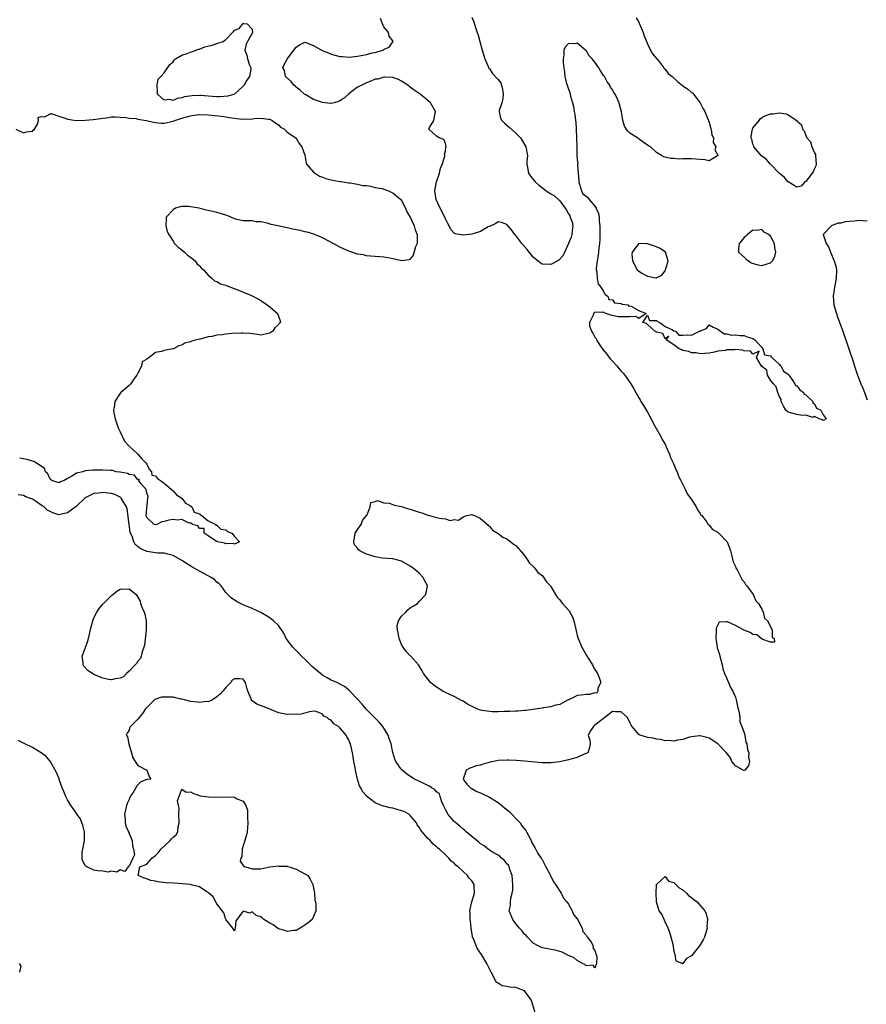
# Model space of a CAD drawing. Units: inches. Extents: x 2580000 to 2583000, y 1509000 to 1512000.
# Drawn here: x 2581592 to 2581785, y 1509812 to 1510036 of the extents above; entities that cross this region are included whole.
import ezdxf

# ---------------------------------------------------------------- set-up
doc = ezdxf.new("R2010")
doc.units = ezdxf.units.IN
doc.header["$MEASUREMENT"] = 0
doc.layers.add('LD25801509_2ft', color=132, linetype='Continuous')

msp = doc.modelspace()

# ---------------------------------------------------------------- linework, layer by layer
at = {"layer": 'LD25801509_2ft'}
for points, elevation in [([(2581732.38, 1510036.38), (2581733, 1510035.36), (2581733.12, 1510035.12), (2581734, 1510033), (2581734.24, 1510032.24), (2581734.73, 1510031), (2581734.8, 1510030.8), (2581735, 1510030.48), (2581735.67, 1510029), (2581736.14, 1510028.14), (2581737, 1510027.13), (2581737.09, 1510027), (2581737.54, 1510026.46), (2581738.7, 1510025), (2581738.79, 1510024.79), (2581739, 1510024.65), (2581739.72, 1510023.72), (2581740.6, 1510023), (2581741.84, 1510021.84), (2581742.98, 1510020.98), (2581744.14, 1510020.14), (2581745, 1510019.38), (2581745.25, 1510019.25), (2581745.43, 1510019), (2581747, 1510017), (2581747.66, 1510015.66), (2581748.01, 1510015), (2581748.83, 1510013.17), (2581748.87, 1510013), (2581748.85, 1510012.85), (2581749, 1510012.58), (2581749.3, 1510011.3), (2581749.49, 1510011), (2581749.63, 1510009.63), (2581749.98, 1510009), (2581749.97, 1510007.97), (2581750.55, 1510007), (2581750.33, 1510006.33), (2581751, 1510005.06), (2581751.01, 1510005), (2581751, 1510004.96), (2581750.95, 1510004.95), (2581749, 1510003.82), (2581748.04, 1510004.04), (2581747, 1510004.1), (2581745, 1510004.28), (2581744.24, 1510004.24), (2581743, 1510004.25), (2581742.2, 1510004.2), (2581741, 1510004.32), (2581740.32, 1510004.32), (2581739, 1510004.67), (2581738.7, 1510004.7), (2581738.16, 1510005), (2581737, 1510005.7), (2581735.67, 1510007), (2581735.24, 1510007.24), (2581734.04, 1510008.04), (2581732.88, 1510008.88), (2581732.75, 1510009), (2581731, 1510010.12), (2581730.52, 1510010.52), (2581730.21, 1510011), (2581729.72, 1510011.72), (2581729.35, 1510013), (2581729.04, 1510014.96), (2581728.62, 1510016.62), (2581728.54, 1510017), (2581728.18, 1510017.82), (2581727.6, 1510019), (2581727.34, 1510019.34), (2581727, 1510019.96), (2581726.58, 1510020.58), (2581726.4, 1510021), (2581725.82, 1510021.82), (2581725.17, 1510023), (2581725, 1510023.27), (2581724.27, 1510024.27), (2581723.91, 1510025), (2581723, 1510026.28), (2581722.41, 1510027), (2581721.69, 1510027.69), (2581721, 1510028.91), (2581720.93, 1510028.93), (2581720.89, 1510029), (2581719, 1510030.57), (2581718.42, 1510030.42), (2581717, 1510030.49), (2581716.28, 1510029.72), (2581715.92, 1510029), (2581715.93, 1510027.93), (2581715.81, 1510027), (2581715.8, 1510026.2), (2581715.92, 1510025), (2581716.08, 1510024.08), (2581716.18, 1510023), (2581716.59, 1510021.41), (2581716.71, 1510021), (2581717.3, 1510019.3), (2581717.47, 1510018.53), (2581717.93, 1510017), (2581718.15, 1510016.15), (2581718.32, 1510015), (2581718.43, 1510014.43), (2581718.58, 1510013), (2581718.64, 1510012.64), (2581718.77, 1510011), (2581718.86, 1510009), (2581718.88, 1510006.88), (2581718.93, 1510005), (2581719, 1510004.09), (2581719.1, 1510003.1), (2581719.09, 1510002.91), (2581719.21, 1510001), (2581719.35, 1509999.35), (2581719.34, 1509999), (2581719.52, 1509998.48), (2581719.98, 1509997), (2581720.3, 1509996.3), (2581721.42, 1509995.42), (2581721.7, 1509995), (2581723, 1509993.5), (2581723.34, 1509993), (2581723.84, 1509991.84), (2581723.96, 1509991), (2581724.02, 1509989.98), (2581724.14, 1509989), (2581724.17, 1509987), (2581724.13, 1509985.87), (2581724.08, 1509985), (2581723.94, 1509983.94), (2581723.77, 1509982.23), (2581723.55, 1509981), (2581723.33, 1509979.33), (2581723.34, 1509979), (2581723.47, 1509978.53), (2581723.5, 1509977), (2581723.76, 1509975.76), (2581724.37, 1509975), (2581725, 1509974.03), (2581725.36, 1509973.36), (2581725.96, 1509973), (2581726.19, 1509972.19), (2581727, 1509972.11), (2581727.49, 1509971.49), (2581729, 1509971.33), (2581729.19, 1509971.19), (2581730.51, 1509971), (2581730.72, 1509970.72), (2581731, 1509970.75), (2581731.29, 1509970.71), (2581733, 1509969.72), (2581734.69, 1509969), (2581733, 1509967.85), (2581732.32, 1509968.32), (2581731, 1509968.25), (2581730.23, 1509968.23), (2581729, 1509968.28), (2581728.29, 1509968.29), (2581726.63, 1509968.62), (2581725.49, 1509969), (2581725, 1509969.3), (2581724.75, 1509969.25), (2581723, 1509969.3), (2581722.83, 1509969.17), (2581722.72, 1509969), (2581722.65, 1509968.65), (2581721.76, 1509967), (2581721.8, 1509966.2), (2581722.21, 1509965), (2581722.54, 1509964.54), (2581723, 1509963.6), (2581723.3, 1509963.3), (2581723.35, 1509963), (2581723.98, 1509962.02), (2581724.83, 1509960.83), (2581725.75, 1509959.75), (2581726.29, 1509959), (2581726.6, 1509958.6), (2581727, 1509958.19), (2581728.1, 1509957), (2581728.48, 1509956.48), (2581729, 1509955.91), (2581729.45, 1509955.45), (2581729.81, 1509955), (2581731.18, 1509953), (2581731.89, 1509951.89), (2581732.32, 1509951), (2581733, 1509949.84), (2581733.35, 1509949.35), (2581733.5, 1509949), (2581734.09, 1509948.09), (2581735, 1509946.53), (2581735.86, 1509945), (2581736.23, 1509944.23), (2581736.88, 1509943), (2581738.01, 1509941), (2581738.35, 1509940.35), (2581739.08, 1509939.08), (2581739.18, 1509938.82), (2581739.97, 1509937), (2581740.22, 1509936.22), (2581740.84, 1509935), (2581741.47, 1509933.47), (2581741.73, 1509933), (2581742.01, 1509932.01), (2581742.6, 1509931), (2581743, 1509930.08), (2581743.58, 1509929), (2581743.98, 1509927.98), (2581744.79, 1509927), (2581745, 1509926.64), (2581746.1, 1509925), (2581746.34, 1509924.34), (2581747, 1509923.48), (2581747.15, 1509923.15), (2581747.35, 1509923), (2581748.48, 1509921.52), (2581748.79, 1509921), (2581748.89, 1509920.89), (2581749, 1509920.84), (2581749.82, 1509919.82), (2581751, 1509919.26), (2581751.1, 1509919.1), (2581751.21, 1509919), (2581753, 1509917.18), (2581753.11, 1509917), (2581753.63, 1509915.63), (2581753.9, 1509915), (2581754.22, 1509913.78), (2581754.5, 1509912.5), (2581755, 1509911.41), (2581755.09, 1509911.09), (2581755.37, 1509910.63), (2581756.25, 1509909), (2581756.46, 1509908.46), (2581757, 1509907.94), (2581757.31, 1509907.31), (2581757.58, 1509907), (2581759.02, 1509905), (2581759.61, 1509903.61), (2581760.23, 1509903), (2581761, 1509901.67), (2581761.35, 1509901), (2581761.61, 1509899.61), (2581762.3, 1509899), (2581763.4, 1509897), (2581763.34, 1509895.34), (2581763.85, 1509895), (2581763.86, 1509894.14), (2581763, 1509894.2), (2581761.22, 1509894.78), (2581760.85, 1509895), (2581759.85, 1509895.85), (2581759, 1509895.95), (2581758.34, 1509896.34), (2581756.94, 1509896.94), (2581756.84, 1509897), (2581755, 1509897.96), (2581753.21, 1509898.79), (2581753, 1509898.83), (2581751.31, 1509898.69), (2581751, 1509898.14), (2581750.61, 1509897.39), (2581750.62, 1509897), (2581750.65, 1509896.65), (2581750.53, 1509895), (2581750.83, 1509893), (2581750.86, 1509892.86), (2581751, 1509892.49), (2581751.36, 1509891.36), (2581751.42, 1509891), (2581751.96, 1509889), (2581752.12, 1509888.12), (2581752.54, 1509887), (2581753, 1509886.04), (2581753.45, 1509885), (2581753.86, 1509883.86), (2581754.4, 1509883), (2581755, 1509881.61), (2581755.2, 1509881), (2581755.48, 1509879.48), (2581755.62, 1509879), (2581755.85, 1509878.15), (2581755.97, 1509877), (2581756.01, 1509876.01), (2581756.45, 1509875), (2581757, 1509873.52), (2581757.14, 1509873), (2581757.4, 1509871.4), (2581757.59, 1509871), (2581757.72, 1509869.72), (2581758.02, 1509869), (2581758, 1509868), (2581758.22, 1509867), (2581757.96, 1509866.04), (2581757.13, 1509865), (2581757, 1509864.91), (2581756.92, 1509864.92), (2581756.75, 1509865), (2581755, 1509866.03), (2581754.21, 1509867), (2581753.86, 1509867.86), (2581752.95, 1509869), (2581751, 1509871), (2581749, 1509872.32), (2581748.48, 1509872.48), (2581747, 1509872.83), (2581746.82, 1509872.82), (2581745, 1509872.62), (2581744.51, 1509872.51), (2581743, 1509871.98), (2581741.85, 1509871.85), (2581741, 1509871.6), (2581739.76, 1509871.76), (2581739, 1509871.69), (2581737.99, 1509871.99), (2581737, 1509872.04), (2581736.29, 1509872.29), (2581735, 1509872.49), (2581734.61, 1509872.61), (2581733.22, 1509873), (2581733, 1509873.12), (2581731.47, 1509875), (2581731.28, 1509875.28), (2581731, 1509875.89), (2581730.42, 1509877), (2581729, 1509878.34), (2581727.7, 1509878.3), (2581727, 1509878.35), (2581725.29, 1509877), (2581724.26, 1509876.26), (2581723, 1509875.26), (2581722.71, 1509875), (2581722.04, 1509873.96), (2581721.49, 1509873), (2581721.85, 1509871.85), (2581721.95, 1509871), (2581721.82, 1509870.18), (2581721.42, 1509869), (2581721, 1509868.8), (2581720.71, 1509868.71), (2581719, 1509867.91), (2581717.54, 1509867.54), (2581717, 1509867.35), (2581715.36, 1509867), (2581715, 1509866.93), (2581713, 1509866.7), (2581711, 1509866.7), (2581707, 1509867.03), (2581705.2, 1509867.2), (2581705, 1509867.19), (2581703.33, 1509867.33), (2581703, 1509867.33), (2581701, 1509867.22), (2581699.99, 1509867), (2581699.19, 1509866.81), (2581697.6, 1509866.4), (2581697, 1509866.19), (2581696.01, 1509865.99), (2581695, 1509865.6), (2581694.53, 1509865.47), (2581693.7, 1509865), (2581693.02, 1509863), (2581693.85, 1509861.85), (2581694.69, 1509861), (2581694.87, 1509860.87), (2581695, 1509860.83), (2581696.17, 1509860.17), (2581697, 1509859.88), (2581697.56, 1509859.56), (2581699, 1509858.86), (2581701, 1509857.66), (2581701.86, 1509857), (2581702.45, 1509856.45), (2581703, 1509856.04), (2581703.56, 1509855.56), (2581704.1, 1509855), (2581705, 1509854.03), (2581705.98, 1509853), (2581706.37, 1509852.37), (2581707.28, 1509851.28), (2581707.46, 1509851), (2581708.49, 1509849), (2581708.61, 1509848.61), (2581709, 1509848.04), (2581709.37, 1509847.37), (2581710.05, 1509846.05), (2581710.77, 1509845), (2581710.84, 1509844.84), (2581711, 1509844.64), (2581711.85, 1509843), (2581712.85, 1509841.15), (2581712.92, 1509841), (2581712.93, 1509840.93), (2581713, 1509840.85), (2581713.59, 1509839.59), (2581714.03, 1509839), (2581715.36, 1509837), (2581715.87, 1509835.87), (2581716.66, 1509835), (2581717, 1509834.48), (2581717.87, 1509833), (2581718.15, 1509832.15), (2581719, 1509831.16), (2581719.23, 1509830.77), (2581720.09, 1509829), (2581720.26, 1509828.26), (2581721, 1509827.47), (2581721.17, 1509827.17), (2581721.34, 1509827), (2581722.16, 1509825.84), (2581722.62, 1509825), (2581722.58, 1509824.58), (2581723, 1509823.96), (2581723.21, 1509823.21), (2581723.32, 1509823), (2581723.47, 1509822.53), (2581723.37, 1509821), (2581723, 1509819.92), (2581722.63, 1509820.63), (2581721, 1509820.46), (2581720.75, 1509820.75), (2581720.2, 1509821), (2581719, 1509821.63), (2581718.3, 1509822.3), (2581717, 1509822.81), (2581716.59, 1509823), (2581715.59, 1509823.59), (2581713.99, 1509823.99), (2581713, 1509824.21), (2581712.3, 1509824.3), (2581711, 1509824.57), (2581710.71, 1509824.71), (2581710.1, 1509825), (2581709, 1509825.65), (2581707.64, 1509827), (2581707.37, 1509827.37), (2581707, 1509827.63), (2581706.44, 1509828.44), (2581705.87, 1509829), (2581705, 1509830.01), (2581704.32, 1509831), (2581703.53, 1509833), (2581703.78, 1509834.22), (2581703.77, 1509835), (2581703.86, 1509835.86), (2581704.22, 1509837), (2581704.33, 1509837.67), (2581704.34, 1509839), (2581704.15, 1509841), (2581703.64, 1509842.36), (2581703.48, 1509843), (2581703.35, 1509843.35), (2581703, 1509843.66), (2581702.46, 1509844.46), (2581701.76, 1509845), (2581701.4, 1509845.4), (2581701, 1509845.62), (2581699.51, 1509846.49), (2581699, 1509846.82), (2581698.73, 1509847), (2581697.79, 1509847.79), (2581697, 1509848.25), (2581696.61, 1509848.61), (2581695, 1509849.9), (2581693.73, 1509851), (2581693.36, 1509851.36), (2581693, 1509851.6), (2581692.26, 1509852.26), (2581691.35, 1509853), (2581691, 1509853.34), (2581689.53, 1509855), (2581689.38, 1509855.38), (2581689, 1509856.03), (2581688.58, 1509857), (2581688.21, 1509857.79), (2581687.83, 1509859), (2581687.66, 1509859.66), (2581687, 1509860.08), (2581686.58, 1509860.58), (2581685.84, 1509861), (2581685.36, 1509861.36), (2581685, 1509861.49), (2581684.05, 1509861.95), (2581681.99, 1509863), (2581681.37, 1509863.37), (2581680.17, 1509864.17), (2581679.16, 1509865), (2581679, 1509865.16), (2581677.74, 1509867), (2581677.49, 1509867.49), (2581677.06, 1509869.06), (2581676.65, 1509871), (2581676.22, 1509872.21), (2581675.96, 1509873), (2581674.74, 1509875), (2581673.93, 1509875.93), (2581670.94, 1509878.94), (2581670.03, 1509880.03), (2581669, 1509881.18), (2581667.26, 1509883), (2581667.13, 1509883.13), (2581667, 1509883.22), (2581666.04, 1509884.04), (2581665, 1509884.6), (2581664.76, 1509884.76), (2581664.28, 1509885), (2581663, 1509885.55), (2581662.06, 1509886.06), (2581661, 1509886.66), (2581660.55, 1509887), (2581659.71, 1509887.71), (2581658.66, 1509888.66), (2581657, 1509890.33), (2581656.27, 1509891), (2581655.66, 1509891.66), (2581655, 1509892.3), (2581654.62, 1509892.62), (2581654.24, 1509893), (2581653.73, 1509893.73), (2581653, 1509894.73), (2581652.78, 1509895), (2581652.19, 1509896.19), (2581651, 1509897.93), (2581649.89, 1509899), (2581649.4, 1509899.4), (2581649, 1509899.69), (2581647, 1509900.92), (2581645, 1509901.87), (2581643, 1509902.7), (2581641.44, 1509903.44), (2581640.23, 1509904.23), (2581639.45, 1509905), (2581639, 1509905.52), (2581637.94, 1509907), (2581637.49, 1509907.49), (2581637, 1509907.87), (2581636.43, 1509908.43), (2581635.53, 1509909), (2581635, 1509909.26), (2581633, 1509910.32), (2581631.31, 1509911.3), (2581630.06, 1509912.06), (2581629, 1509912.77), (2581627, 1509913.94), (2581625.82, 1509914.18), (2581625, 1509914.45), (2581623.57, 1509914.43), (2581621, 1509914.82), (2581619.52, 1509915.52), (2581618.38, 1509916.38), (2581618.11, 1509917), (2581617.67, 1509918.33), (2581617.33, 1509919), (2581617.25, 1509919.25), (2581616.98, 1509920.98), (2581616.56, 1509924.56), (2581616.41, 1509925), (2581615.4, 1509926.6), (2581615.2, 1509927), (2581615.11, 1509927.11), (2581613.78, 1509927.78), (2581613, 1509928.02), (2581612.13, 1509928.13), (2581611, 1509928.24), (2581610.09, 1509928.09), (2581609, 1509928), (2581607, 1509927.04), (2581604.94, 1509925.06), (2581603, 1509923.59), (2581601, 1509923.18), (2581599.62, 1509923.62), (2581599, 1509923.92), (2581598.31, 1509924.31), (2581597.64, 1509925), (2581597.25, 1509925.25), (2581595.72, 1509926.28), (2581595, 1509926.72), (2581594.37, 1509927), (2581593.38, 1509927.38), (2581593, 1509927.58), (2581591.72, 1509927.72)], 8066), ([(2581695, 1510036.51), (2581695.47, 1510035.47), (2581695.83, 1510034.17), (2581696.23, 1510033), (2581696.42, 1510032.42), (2581696.79, 1510031), (2581697.37, 1510029), (2581697.98, 1510027), (2581698.7, 1510025.3), (2581698.81, 1510025), (2581698.87, 1510024.87), (2581699, 1510024.73), (2581699.72, 1510023.72), (2581701, 1510022.32), (2581701.57, 1510021.57), (2581701.79, 1510021), (2581702.01, 1510020.01), (2581702.16, 1510019), (2581702.08, 1510017.92), (2581701.82, 1510017), (2581701.25, 1510015.25), (2581701.25, 1510015), (2581701.5, 1510013.5), (2581701.81, 1510013), (2581702.41, 1510012.41), (2581703, 1510011.92), (2581703.47, 1510011.47), (2581705, 1510010.08), (2581706.08, 1510009), (2581706.45, 1510008.45), (2581707.32, 1510007), (2581707.64, 1510005), (2581707.54, 1510003.54), (2581707.54, 1510003), (2581707.71, 1510002.29), (2581707.92, 1510001), (2581708.33, 1510000.33), (2581709, 1509999.55), (2581709.43, 1509999), (2581710.27, 1509998.27), (2581711, 1509997.73), (2581711.93, 1509997), (2581712.55, 1509996.55), (2581713, 1509996.28), (2581713.81, 1509995.81), (2581715, 1509994.66), (2581716.27, 1509993), (2581716.56, 1509992.56), (2581717, 1509991.7), (2581717.33, 1509991.33), (2581717.42, 1509991), (2581717.84, 1509989.84), (2581717.99, 1509989), (2581717.88, 1509987.88), (2581717.76, 1509987), (2581717.59, 1509986.41), (2581717.03, 1509985), (2581715.79, 1509982.21), (2581714.84, 1509981.16), (2581714.57, 1509981), (2581713, 1509980.21), (2581711, 1509980.3), (2581710.54, 1509980.54), (2581710, 1509981), (2581709.44, 1509981.44), (2581709, 1509981.82), (2581707.62, 1509983.62), (2581707, 1509984.27), (2581706.36, 1509985), (2581705, 1509986.8), (2581704.83, 1509987), (2581704.07, 1509988.07), (2581703, 1509989.3), (2581701.78, 1509989.78), (2581701, 1509989.92), (2581700.46, 1509989.54), (2581699, 1509988.87), (2581698.73, 1509988.73), (2581697, 1509987.71), (2581695, 1509987.08), (2581693.13, 1509986.87), (2581693, 1509986.83), (2581691.18, 1509987.18), (2581691, 1509987.33), (2581690.19, 1509988.19), (2581689.87, 1509989), (2581689.52, 1509989.52), (2581689, 1509990.61), (2581688.83, 1509991), (2581687.8, 1509993), (2581686.92, 1509995), (2581686.6, 1509997), (2581686.95, 1509999), (2581687.62, 1510001), (2581687.87, 1510002.13), (2581688.28, 1510003), (2581688.88, 1510004.88), (2581688.87, 1510005), (2581688.77, 1510005.23), (2581689, 1510006.07), (2581689.06, 1510006.94), (2581689.13, 1510007.13), (2581689, 1510007.71), (2581688.66, 1510008.67), (2581687.56, 1510009), (2581687, 1510009.43), (2581685.24, 1510011), (2581685.36, 1510011.36), (2581686.33, 1510013), (2581686.63, 1510014.63), (2581686.71, 1510015), (2581685.63, 1510017), (2581685, 1510017.55), (2581683.21, 1510019), (2581681.91, 1510019.91), (2581681, 1510020.58), (2581680.41, 1510021), (2581679, 1510021.93), (2581678.31, 1510022.31), (2581677, 1510022.79), (2581675.18, 1510022.82), (2581675, 1510022.86), (2581673.58, 1510022.42), (2581673, 1510022.37), (2581672.04, 1510021.96), (2581671, 1510021.6), (2581669.98, 1510021), (2581669, 1510020.54), (2581667, 1510019.02), (2581665.92, 1510018.08), (2581665, 1510017.45), (2581664.69, 1510017.31), (2581663.66, 1510017), (2581663, 1510016.82), (2581662.86, 1510016.86), (2581661, 1510017.06), (2581659, 1510017.79), (2581657.2, 1510018.8), (2581656.89, 1510019), (2581655.93, 1510019.93), (2581655, 1510020.55), (2581654.77, 1510020.77), (2581654.46, 1510021), (2581653.87, 1510021.87), (2581652.63, 1510023), (2581652.35, 1510024.35), (2581652.01, 1510025), (2581652.28, 1510025.72), (2581653.01, 1510026.99), (2581654.53, 1510029), (2581655, 1510029.68), (2581655.75, 1510030.25), (2581657, 1510030.81), (2581657.26, 1510030.74), (2581659, 1510030.1), (2581660.96, 1510028.96), (2581662.37, 1510028.37), (2581663, 1510028.12), (2581665, 1510027.58), (2581665.54, 1510027.54), (2581667, 1510027.41), (2581669, 1510027.62), (2581669.8, 1510027.8), (2581671, 1510027.99), (2581672.36, 1510028.36), (2581673, 1510028.44), (2581674.93, 1510029.07), (2581675, 1510029.15), (2581676.27, 1510029.73), (2581677, 1510030.88), (2581677.1, 1510031), (2581677, 1510031.1), (2581676.18, 1510032.18), (2581676.02, 1510033), (2581675, 1510034.32), (2581674.67, 1510035), (2581674.25, 1510036.25)], 8066), ([(2581591.21, 1510011), (2581593, 1510010.17), (2581593.63, 1510010.37), (2581595, 1510010.57), (2581595.2, 1510010.8), (2581595.46, 1510011), (2581596.15, 1510012.15), (2581596.38, 1510013), (2581596.33, 1510013.67), (2581597, 1510013.9), (2581597.8, 1510013.8), (2581599, 1510014.52), (2581599.47, 1510014.53), (2581601, 1510013.98), (2581602.45, 1510013.55), (2581603, 1510013.29), (2581604.98, 1510012.99), (2581607, 1510013.03), (2581608.79, 1510013.21), (2581610.58, 1510013.42), (2581611, 1510013.54), (2581612.37, 1510013.63), (2581613, 1510013.79), (2581613.81, 1510013.81), (2581615, 1510013.77), (2581616.36, 1510013.64), (2581617, 1510013.53), (2581618.58, 1510013.42), (2581619, 1510013.32), (2581620.98, 1510013.02), (2581622.56, 1510012.57), (2581623, 1510012.55), (2581624.41, 1510012.41), (2581625, 1510012.41), (2581627, 1510012.83), (2581627.42, 1510013), (2581629, 1510013.5), (2581631, 1510014.08), (2581631.83, 1510014.17), (2581633, 1510014.33), (2581635, 1510014.26), (2581635.83, 1510014.17), (2581637.98, 1510013.98), (2581639, 1510013.83), (2581640.41, 1510013.59), (2581641, 1510013.54), (2581642.69, 1510013.31), (2581643, 1510013.33), (2581644.72, 1510013.28), (2581645.47, 1510013.47), (2581647, 1510013.51), (2581648.75, 1510013.25), (2581649, 1510013.25), (2581649.55, 1510013), (2581650.38, 1510012.38), (2581651, 1510012.01), (2581651.49, 1510011.49), (2581652.36, 1510011), (2581653, 1510010.32), (2581654.96, 1510009), (2581654.96, 1510008.97), (2581655, 1510008.97), (2581655.71, 1510007.71), (2581656.35, 1510007), (2581657, 1510005.09), (2581657.28, 1510003.28), (2581657.46, 1510003), (2581659, 1510001.24), (2581660.33, 1510000.33), (2581661, 1510000.11), (2581661.8, 1509999.8), (2581663, 1509999.5), (2581663.39, 1509999.39), (2581665, 1509999.1), (2581665.07, 1509999.07), (2581665.66, 1509999), (2581667, 1509998.78), (2581667.22, 1509998.78), (2581669, 1509998.52), (2581670.19, 1509998.19), (2581671, 1509998.16), (2581671.95, 1509998.05), (2581673, 1509997.75), (2581674.53, 1509997.47), (2581675, 1509997.33), (2581676.07, 1509997), (2581676.64, 1509996.64), (2581677, 1509996.51), (2581677.85, 1509995.85), (2581678.83, 1509995), (2581679, 1509994.77), (2581679.9, 1509993), (2581680.21, 1509992.21), (2581681, 1509990.93), (2581681.89, 1509989), (2581682.09, 1509988.09), (2581682.54, 1509987), (2581682.59, 1509985.41), (2581682.54, 1509985), (2581682.22, 1509984.22), (2581681.66, 1509982.34), (2581681, 1509981.37), (2581680.74, 1509981.26), (2581679, 1509981.01), (2581677.4, 1509981.4), (2581676.37, 1509981.63), (2581675, 1509981.83), (2581674.06, 1509981.94), (2581673, 1509981.98), (2581671.93, 1509982.07), (2581671, 1509982.18), (2581670.36, 1509982.36), (2581669, 1509982.57), (2581667, 1509983.19), (2581665.78, 1509983.78), (2581665, 1509984.13), (2581664.47, 1509984.47), (2581663.43, 1509985), (2581662.6, 1509985.4), (2581661, 1509986.23), (2581659.05, 1509987.06), (2581657.53, 1509987.53), (2581657, 1509987.62), (2581655.91, 1509987.91), (2581655, 1509988.06), (2581654.25, 1509988.25), (2581653, 1509988.51), (2581650.88, 1509989), (2581649.32, 1509989.32), (2581648.41, 1509989.59), (2581647, 1509989.87), (2581645.92, 1509989.92), (2581645, 1509990.11), (2581643, 1509990.16), (2581641.53, 1509990.47), (2581641, 1509990.61), (2581639.35, 1509991.35), (2581639, 1509991.43), (2581637.84, 1509991.84), (2581637, 1509992.05), (2581635, 1509992.48), (2581634.55, 1509992.55), (2581632.95, 1509993), (2581631, 1509993.35), (2581630.62, 1509993.38), (2581629, 1509993.37), (2581628.65, 1509993.35), (2581627.58, 1509993), (2581627, 1509992.63), (2581625.47, 1509991), (2581625.46, 1509990.54), (2581625.33, 1509989), (2581625.7, 1509987.7), (2581626.07, 1509987), (2581627, 1509985.47), (2581627.36, 1509985), (2581628.14, 1509984.14), (2581629, 1509983.49), (2581629.58, 1509983), (2581630.31, 1509982.31), (2581631, 1509981.82), (2581632.01, 1509981), (2581632.4, 1509980.4), (2581633, 1509979.9), (2581633.42, 1509979.42), (2581633.95, 1509979), (2581635, 1509977.73), (2581635.88, 1509977), (2581636.47, 1509976.47), (2581637, 1509976.32), (2581637.78, 1509975.78), (2581639, 1509975.45), (2581639.29, 1509975.29), (2581641.52, 1509974.48), (2581644.85, 1509973.15), (2581645.18, 1509973), (2581646.33, 1509972.33), (2581647, 1509972), (2581648.46, 1509971), (2581649, 1509970.58), (2581650.76, 1509969), (2581651, 1509968.4), (2581651.37, 1509967.37), (2581651.44, 1509967), (2581651.19, 1509966.81), (2581651, 1509966.51), (2581650.2, 1509965.8), (2581649.69, 1509965), (2581649, 1509964.54), (2581648.38, 1509964.38), (2581647, 1509964.11), (2581646.27, 1509964.27), (2581645, 1509964.39), (2581644.48, 1509964.48), (2581643, 1509964.57), (2581642.57, 1509964.57), (2581640.46, 1509964.46), (2581639, 1509964.32), (2581638.2, 1509964.2), (2581637, 1509964.08), (2581635.81, 1509963.81), (2581635, 1509963.73), (2581633.21, 1509963.21), (2581633, 1509963.2), (2581632.37, 1509963), (2581631.26, 1509962.74), (2581631, 1509962.58), (2581629.72, 1509962.28), (2581629, 1509961.83), (2581628.31, 1509961.69), (2581627.07, 1509961), (2581626.97, 1509960.97), (2581625, 1509960.62), (2581624.34, 1509960.34), (2581623, 1509960.11), (2581621.56, 1509959), (2581621, 1509958.6), (2581619.99, 1509958.01), (2581619.84, 1509957), (2581619, 1509955.43), (2581618.79, 1509955), (2581617.97, 1509954.03), (2581617.37, 1509953), (2581617, 1509952.61), (2581615.06, 1509950.94), (2581613.72, 1509949), (2581613.59, 1509947.59), (2581613.47, 1509947), (2581613.56, 1509946.44), (2581613.85, 1509945), (2581614.12, 1509944.12), (2581614.55, 1509943), (2581614.65, 1509942.65), (2581615, 1509942.06), (2581615.95, 1509939.95), (2581617, 1509938.84), (2581619.01, 1509937), (2581619.89, 1509935.89), (2581620.81, 1509935), (2581621, 1509934.71), (2581621.58, 1509933.58), (2581622.13, 1509933), (2581622.2, 1509932.2), (2581623, 1509932.08), (2581623.45, 1509931.45), (2581624.14, 1509931), (2581625, 1509930.38), (2581626.6, 1509929), (2581626.76, 1509928.76), (2581627, 1509928.63), (2581627.76, 1509927.76), (2581628.97, 1509927), (2581629.85, 1509925.85), (2581631, 1509925.21), (2581631.27, 1509925), (2581631.8, 1509923.8), (2581633, 1509923.4), (2581633.19, 1509923.19), (2581633.56, 1509923), (2581635, 1509921.81), (2581636.72, 1509921), (2581636.71, 1509920.71), (2581637, 1509920.82), (2581637.89, 1509919.89), (2581639, 1509919.73), (2581639.4, 1509919.4), (2581640.42, 1509919), (2581641, 1509918.2), (2581642.16, 1509917), (2581641, 1509916.52), (2581640.65, 1509916.65), (2581639, 1509916.58), (2581638.71, 1509916.71), (2581637.12, 1509917), (2581637.1, 1509917.1), (2581637, 1509917.07), (2581636.88, 1509917.12), (2581635, 1509918.42), (2581634.12, 1509919), (2581634.09, 1509920.09), (2581633, 1509920.05), (2581632.63, 1509920.63), (2581631.44, 1509921), (2581631, 1509921.34), (2581630.7, 1509921.3), (2581629, 1509922.1), (2581628.01, 1509921.99), (2581627, 1509922.11), (2581626.07, 1509921.93), (2581625, 1509921.63), (2581624.43, 1509921.57), (2581623.31, 1509921), (2581623, 1509920.92), (2581622.7, 1509921), (2581621, 1509922.55), (2581620.92, 1509923), (2581621, 1509924.62), (2581621.25, 1509927), (2581621.32, 1509927.32), (2581621, 1509928.16), (2581620.92, 1509928.92), (2581619.7, 1509930.3), (2581619.24, 1509931), (2581619.27, 1509931.27), (2581619, 1509931.16), (2581618.22, 1509932.22), (2581617, 1509932.33), (2581616.6, 1509932.6), (2581615, 1509932.88), (2581614.91, 1509932.91), (2581614.08, 1509933), (2581613.24, 1509933.24), (2581612.76, 1509933.24), (2581611, 1509933.36), (2581608.66, 1509933.34), (2581607, 1509933.17), (2581606.47, 1509933), (2581605, 1509932.67), (2581603.95, 1509931.95), (2581603, 1509931.48), (2581602.2, 1509931), (2581601.35, 1509930.65), (2581601, 1509930.43), (2581599.42, 1509931), (2581599, 1509931.32), (2581598.48, 1509932.48), (2581598, 1509933), (2581597.72, 1509933.72), (2581597, 1509934.23), (2581595.75, 1509935), (2581595.33, 1509935.33), (2581595, 1509935.41), (2581593.8, 1509935.8), (2581593, 1509935.91), (2581592.1, 1509936.1)], 8064), ([(2581785, 1509990.07), (2581783, 1509990.22), (2581782.09, 1509990.09), (2581781, 1509990.01), (2581780.07, 1509989.93), (2581779, 1509989.63), (2581778.4, 1509989.6), (2581777, 1509989.05), (2581776.95, 1509989.05), (2581776.87, 1509989), (2581775, 1509987), (2581775.63, 1509985), (2581776.22, 1509984.22), (2581776.64, 1509983), (2581777.51, 1509981), (2581777.82, 1509979.82), (2581777.98, 1509979), (2581777.94, 1509977), (2581777.57, 1509975), (2581777.51, 1509974.49), (2581777.28, 1509973), (2581777.41, 1509971), (2581777.56, 1509970.44), (2581777.99, 1509969), (2581778.25, 1509968.25), (2581779, 1509966.2), (2581779.46, 1509965), (2581781.84, 1509957.84), (2581782.1, 1509957), (2581782.35, 1509956.35), (2581782.77, 1509955), (2581783, 1509954.35), (2581783.54, 1509953), (2581784.02, 1509952.02), (2581784.38, 1509951), (2581785, 1509949.37)], 8068), ([(2581709.52, 1509809.52), (2581708.56, 1509812.56), (2581708.31, 1509813), (2581707, 1509814.79), (2581705.39, 1509815.39), (2581705, 1509815.51), (2581703.58, 1509815.58), (2581703, 1509815.74), (2581701.91, 1509815.91), (2581701, 1509816.5), (2581700.67, 1509816.67), (2581700.42, 1509817), (2581699.85, 1509818.15), (2581699.37, 1509819), (2581698.45, 1509821), (2581697.21, 1509823), (2581696.33, 1509824.33), (2581695.98, 1509825), (2581695.36, 1509826.64), (2581695.19, 1509827), (2581695.15, 1509827.15), (2581694.82, 1509829), (2581694.67, 1509830.67), (2581694.62, 1509831), (2581694.61, 1509832.61), (2581694.57, 1509833), (2581694.61, 1509833.39), (2581695.01, 1509835), (2581695.6, 1509837), (2581695.52, 1509838.48), (2581695.55, 1509839), (2581695.33, 1509839.33), (2581695, 1509839.78), (2581694.41, 1509840.41), (2581694, 1509841), (2581693, 1509841.91), (2581691.88, 1509843), (2581691.39, 1509843.39), (2581691, 1509843.81), (2581690.31, 1509844.31), (2581689.78, 1509845), (2581689, 1509845.72), (2581687.65, 1509847), (2581687.29, 1509847.29), (2581687, 1509847.59), (2581686.19, 1509848.19), (2581685.5, 1509849), (2581685, 1509849.49), (2581683.67, 1509851), (2581683.38, 1509851.38), (2581683, 1509852.03), (2581682.6, 1509852.6), (2581682.38, 1509853), (2581681, 1509854.73), (2581680.64, 1509855), (2581679.58, 1509855.58), (2581679, 1509855.78), (2581677, 1509856.35), (2581676.41, 1509856.41), (2581675, 1509856.84), (2581674.83, 1509856.83), (2581674.42, 1509857), (2581673, 1509857.55), (2581671.06, 1509859.06), (2581671, 1509859.14), (2581670.13, 1509860.13), (2581669.71, 1509861), (2581669.46, 1509861.46), (2581668.99, 1509863), (2581668.6, 1509864.6), (2581668.42, 1509865.58), (2581668.18, 1509867), (2581668.02, 1509868.02), (2581667.83, 1509869), (2581667.39, 1509871), (2581667.25, 1509871.25), (2581667, 1509871.93), (2581666.58, 1509872.58), (2581666.38, 1509873), (2581665, 1509874.68), (2581664.65, 1509875), (2581663.59, 1509875.59), (2581663, 1509876.44), (2581662.55, 1509876.55), (2581662.08, 1509877), (2581661.33, 1509877.33), (2581661, 1509877.8), (2581659.6, 1509878.4), (2581659, 1509878.42), (2581657.76, 1509878.24), (2581656.2, 1509877.8), (2581655, 1509877.69), (2581653.74, 1509877.74), (2581653, 1509877.7), (2581651, 1509878.08), (2581648.88, 1509879), (2581647.54, 1509879.54), (2581646.06, 1509880.06), (2581645, 1509880.84), (2581644.89, 1509880.89), (2581644.83, 1509881), (2581644.78, 1509881.23), (2581644.01, 1509883), (2581643.79, 1509883.79), (2581643.51, 1509885), (2581643, 1509885.78), (2581642.2, 1509885.8), (2581641, 1509885.8), (2581640.49, 1509885.51), (2581640.15, 1509885), (2581639, 1509883.83), (2581638.32, 1509883), (2581637.69, 1509882.31), (2581637, 1509881.74), (2581636, 1509881), (2581635, 1509880.56), (2581634.62, 1509880.62), (2581633, 1509880.4), (2581632.54, 1509880.54), (2581631, 1509880.68), (2581630.75, 1509880.75), (2581629.6, 1509881), (2581629, 1509881.17), (2581628.8, 1509881.2), (2581627, 1509881.61), (2581626.35, 1509881.65), (2581625, 1509881.68), (2581624.39, 1509881.61), (2581622.88, 1509881.12), (2581621, 1509879.31), (2581620.77, 1509879), (2581620.06, 1509877.94), (2581619.33, 1509877), (2581619, 1509876.6), (2581617.34, 1509875), (2581617.2, 1509874.8), (2581617, 1509874.15), (2581616.56, 1509873.44), (2581616.36, 1509873), (2581616.64, 1509872.64), (2581616.97, 1509871), (2581617.52, 1509869), (2581617.86, 1509867.86), (2581618.39, 1509867), (2581619, 1509866.05), (2581621, 1509865), (2581621.54, 1509863.54), (2581621.93, 1509863), (2581621, 1509862.91), (2581619.67, 1509862.33), (2581618.66, 1509861.34), (2581618.57, 1509861), (2581617.96, 1509859.96), (2581617.27, 1509859), (2581617.18, 1509858.82), (2581617, 1509858.31), (2581616.55, 1509857.45), (2581616.42, 1509857), (2581616.25, 1509856.25), (2581615.99, 1509855), (2581616.14, 1509853.86), (2581616.09, 1509853), (2581616.29, 1509852.29), (2581616.86, 1509851), (2581617, 1509850.63), (2581617.67, 1509849), (2581617.76, 1509847.76), (2581617.97, 1509847), (2581618.26, 1509845.74), (2581617.88, 1509845), (2581617, 1509843.19), (2581616.78, 1509843), (2581616.06, 1509841.94), (2581615, 1509842.34), (2581614.24, 1509841.76), (2581613, 1509842.05), (2581612.19, 1509841.81), (2581611, 1509842.04), (2581609.91, 1509842.09), (2581609, 1509842.27), (2581607.36, 1509843), (2581607.13, 1509843.13), (2581607, 1509843.3), (2581606.42, 1509844.42), (2581606.29, 1509845), (2581606.35, 1509846.36), (2581606.45, 1509847), (2581606.84, 1509849), (2581606.82, 1509849.18), (2581606.83, 1509851), (2581606.48, 1509852.48), (2581606.23, 1509853), (2581605.91, 1509853.91), (2581605.1, 1509855), (2581605.07, 1509855.07), (2581605, 1509855.16), (2581604.26, 1509856.26), (2581603.73, 1509857), (2581603, 1509858.23), (2581602.57, 1509859), (2581602.13, 1509860.13), (2581601.76, 1509861), (2581601.09, 1509862.91), (2581601.05, 1509863.05), (2581600.48, 1509864.48), (2581599.03, 1509867.03), (2581598.1, 1509868.11), (2581596.99, 1509868.99), (2581595, 1509870.15), (2581593.09, 1509871.09), (2581593, 1509871.13), (2581591.76, 1509871.76)], 8068), ([(2581591.96, 1509821), (2581592.37, 1509820.37), (2581592.07, 1509819)], 8070)]:
    msp.add_lwpolyline(points, dxfattribs=dict(at, elevation=elevation))
for points, elevation in [([(2581625, 1510017.64), (2581623.44, 1510019), (2581623.5, 1510019.5), (2581623.36, 1510021), (2581623.62, 1510022.38), (2581624.26, 1510023), (2581625, 1510023.82), (2581626.25, 1510025.75), (2581627, 1510026.34), (2581627.26, 1510026.74), (2581627.56, 1510027), (2581629, 1510027.83), (2581630.22, 1510028.22), (2581631, 1510028.58), (2581632.24, 1510029), (2581632.79, 1510029.21), (2581633, 1510029.24), (2581634.27, 1510029.73), (2581635.87, 1510030.13), (2581637, 1510030.49), (2581638.42, 1510031), (2581639, 1510031.4), (2581640.77, 1510033.23), (2581641, 1510033.58), (2581642.08, 1510033.92), (2581642.87, 1510035), (2581643, 1510035.1), (2581643.11, 1510035.11), (2581643.86, 1510035), (2581645, 1510033.79), (2581645.11, 1510033), (2581645, 1510032.85), (2581643.93, 1510031), (2581643.62, 1510030.38), (2581643.35, 1510029), (2581643.83, 1510027.83), (2581643.95, 1510027), (2581644.42, 1510025.58), (2581644.67, 1510025), (2581644.67, 1510024.67), (2581644.42, 1510023), (2581643.82, 1510022.18), (2581643.19, 1510021), (2581643, 1510020.81), (2581641, 1510019), (2581639.51, 1510018.49), (2581637.66, 1510018.34), (2581637, 1510018.35), (2581635, 1510018.49), (2581633.35, 1510018.65), (2581633, 1510018.66), (2581631.37, 1510018.63), (2581629.62, 1510018.38), (2581629, 1510018.11), (2581627.97, 1510018.03), (2581627, 1510017.51), (2581626.27, 1510017.73)], 8066), ([(2581763.02, 1510003.02), (2581763, 1510003.03), (2581762.09, 1510004.09), (2581761, 1510004.89), (2581760.88, 1510005), (2581759.2, 1510007), (2581759.17, 1510007.17), (2581759, 1510007.62), (2581758.71, 1510008.71), (2581758.61, 1510009), (2581758.57, 1510009.43), (2581758.91, 1510011), (2581759, 1510011.27), (2581760.4, 1510013), (2581760.62, 1510013.38), (2581761, 1510013.68), (2581761.9, 1510014.1), (2581763, 1510014.54), (2581763.48, 1510014.52), (2581765, 1510014.73), (2581766.54, 1510014.54), (2581767, 1510014.27), (2581768.97, 1510012.97), (2581769, 1510012.91), (2581770.01, 1510012.01), (2581770.24, 1510011), (2581770.65, 1510010.65), (2581771, 1510009.54), (2581771.23, 1510009), (2581772.1, 1510008.1), (2581772.41, 1510007), (2581773, 1510005.63), (2581773.22, 1510005.22), (2581773.26, 1510005), (2581773.41, 1510003), (2581773.32, 1510002.68), (2581773, 1510002.04), (2581772.7, 1510001.3), (2581772.49, 1510001), (2581771, 1509999.12), (2581770.81, 1509999), (2581769.99, 1509998.01), (2581769, 1509997.78), (2581767, 1509998.99), (2581766.09, 1510000.09), (2581765, 1510000.95), (2581764.97, 1510001)], 8068), ([(2581761.56, 1509987.56), (2581761, 1509988.18), (2581759.96, 1509987.95), (2581759, 1509987.99), (2581757.72, 1509987), (2581757.34, 1509986.66), (2581757, 1509986.32), (2581756.4, 1509985.6), (2581755.83, 1509985), (2581755.72, 1509983.72), (2581755.72, 1509983), (2581757, 1509981.82), (2581757.41, 1509981.41), (2581757.94, 1509981), (2581758.58, 1509980.58), (2581760.11, 1509980.11), (2581761, 1509979.98), (2581763, 1509980.58), (2581763.42, 1509981), (2581763.99, 1509982.01), (2581764.22, 1509983), (2581763.97, 1509983.97), (2581763.87, 1509985), (2581763, 1509986.63), (2581762.53, 1509987)], 8066), ([(2581739.18, 1509979.18), (2581739.66, 1509981), (2581739.05, 1509983), (2581737.84, 1509983.84), (2581737, 1509984.2), (2581735, 1509984.89), (2581734.87, 1509984.87), (2581733, 1509984.99), (2581731.48, 1509983), (2581731.44, 1509982.56), (2581731.6, 1509981), (2581732.67, 1509979), (2581733, 1509978.67), (2581733.83, 1509978.17), (2581735, 1509977.53), (2581736.86, 1509977.14), (2581737, 1509977.15), (2581738.24, 1509977.76), (2581739, 1509978.77), (2581739.09, 1509978.91)], 8068), ([(2581769.64, 1509951.64), (2581770.49, 1509951), (2581770.68, 1509950.68), (2581771, 1509950.5), (2581772.63, 1509949), (2581772.63, 1509948.63), (2581773, 1509948.43), (2581773.47, 1509947.47), (2581774.47, 1509947), (2581775, 1509945.94), (2581775.64, 1509945), (2581775, 1509944.65), (2581774.84, 1509944.84), (2581774.08, 1509945), (2581773, 1509945.55), (2581772.64, 1509945.35), (2581771, 1509945.87), (2581770.18, 1509945.82), (2581769, 1509946.03), (2581767.57, 1509946.43), (2581767, 1509946.56), (2581766.46, 1509947), (2581765.94, 1509947.94), (2581765.42, 1509949), (2581765.41, 1509949.41), (2581765, 1509950.02), (2581764.69, 1509951), (2581764.31, 1509952.31), (2581763.67, 1509953), (2581763, 1509953.88), (2581762.31, 1509955), (2581762.15, 1509956.15), (2581761, 1509956.96), (2581760.85, 1509957.15), (2581759.83, 1509959), (2581760.4, 1509960.41), (2581759, 1509959.75), (2581758.45, 1509960.45), (2581757, 1509960.54), (2581756.64, 1509960.64), (2581755, 1509960.79), (2581754.76, 1509960.76), (2581753, 1509960.75), (2581752.63, 1509960.63), (2581751, 1509960.45), (2581750.23, 1509960.23), (2581749, 1509960.02), (2581747.95, 1509959.95), (2581747, 1509959.84), (2581746.08, 1509960.08), (2581745, 1509960.06), (2581744.4, 1509960.4), (2581743, 1509960.6), (2581742.77, 1509960.77), (2581742.2, 1509961), (2581741, 1509961.86), (2581739.23, 1509963), (2581739.88, 1509963.87), (2581739, 1509963.24), (2581738.49, 1509964.49), (2581737, 1509964.77), (2581736.89, 1509964.89), (2581736.69, 1509965), (2581735, 1509966.5), (2581734.76, 1509966.76), (2581733.96, 1509967), (2581735, 1509968.64), (2581735.46, 1509967.46), (2581737, 1509967.44), (2581737.23, 1509967.23), (2581737.82, 1509967), (2581739, 1509966.04), (2581740.69, 1509965.31), (2581741, 1509965.11), (2581741.35, 1509965), (2581742.12, 1509964.12), (2581743, 1509964.1), (2581744.14, 1509964.14), (2581745, 1509964.06), (2581746.85, 1509965), (2581746.96, 1509965.04), (2581747, 1509965.11), (2581748.4, 1509965.6), (2581749, 1509966.44), (2581749.94, 1509965.94), (2581751, 1509965.44), (2581752.43, 1509964.43), (2581753, 1509964.37), (2581754.1, 1509964.1), (2581755, 1509964.13), (2581755.99, 1509963.99), (2581757, 1509963.98), (2581757.7, 1509963.7), (2581759, 1509963.3), (2581759.38, 1509963), (2581761, 1509961.29), (2581761.24, 1509961), (2581761.64, 1509959.64), (2581763, 1509959.35), (2581763.14, 1509959.14), (2581763.32, 1509959), (2581765, 1509957.44), (2581765.18, 1509957.18), (2581765.4, 1509957), (2581765.92, 1509955.92), (2581767, 1509955.18), (2581767.07, 1509955.07), (2581767.15, 1509955), (2581767.63, 1509954.37), (2581768.54, 1509953), (2581768.65, 1509952.65), (2581769, 1509952.52)], 8066), ([(2581692.01, 1509921.99), (2581693, 1509922.71), (2581693.84, 1509923), (2581695, 1509923.28), (2581695.14, 1509923.14), (2581695.58, 1509923), (2581697, 1509922.36), (2581698.59, 1509921), (2581698.73, 1509920.73), (2581699, 1509920.62), (2581699.7, 1509919.7), (2581701, 1509918.93), (2581702.08, 1509918.08), (2581703, 1509917.72), (2581703.91, 1509917), (2581704.47, 1509916.47), (2581705, 1509916.16), (2581706.05, 1509915), (2581707, 1509913.89), (2581707.63, 1509913), (2581708.14, 1509912.14), (2581709, 1509911.43), (2581709.18, 1509911.18), (2581709.37, 1509911), (2581710.05, 1509910.05), (2581711, 1509909.35), (2581711.31, 1509909), (2581711.95, 1509907.95), (2581712.89, 1509907), (2581713, 1509906.84), (2581714.08, 1509905), (2581714.4, 1509904.4), (2581715, 1509903.83), (2581715.35, 1509903.35), (2581715.64, 1509903), (2581717.2, 1509901.2), (2581717.29, 1509901), (2581717.92, 1509899.92), (2581718.23, 1509899), (2581718.6, 1509897.4), (2581718.78, 1509896.78), (2581719, 1509895.72), (2581719.19, 1509895), (2581720.04, 1509893), (2581721, 1509891.25), (2581721.12, 1509891.12), (2581721.49, 1509890.51), (2581722.48, 1509889), (2581722.61, 1509888.61), (2581723, 1509887.95), (2581723.41, 1509887.41), (2581723.63, 1509887), (2581724.07, 1509885.93), (2581724.34, 1509885), (2581723.71, 1509883.71), (2581723.71, 1509883), (2581723.42, 1509882.59), (2581723, 1509882.62), (2581721.78, 1509882.22), (2581721, 1509882.25), (2581719.92, 1509882.08), (2581719, 1509882), (2581718.33, 1509881.67), (2581717, 1509881.07), (2581716.91, 1509881), (2581715, 1509880), (2581713.78, 1509879.78), (2581713, 1509879.46), (2581711.22, 1509879.22), (2581711, 1509879.15), (2581709.99, 1509879), (2581707.36, 1509878.64), (2581707, 1509878.63), (2581705.51, 1509878.49), (2581705, 1509878.48), (2581703.62, 1509878.38), (2581702.37, 1509878.37), (2581701, 1509878.31), (2581699.68, 1509878.32), (2581699, 1509878.35), (2581697.36, 1509878.64), (2581697, 1509878.69), (2581696.16, 1509879), (2581695.36, 1509879.36), (2581694.05, 1509880.05), (2581693, 1509880.74), (2581692.81, 1509880.81), (2581691, 1509881.8), (2581689, 1509882.69), (2581688.4, 1509883), (2581687, 1509883.89), (2581686.36, 1509884.36), (2581685.58, 1509885), (2581683.97, 1509887), (2581683.67, 1509887.67), (2581682.85, 1509889), (2581681.1, 1509891), (2581681, 1509891.07), (2581680.07, 1509892.07), (2581679.38, 1509893), (2581679, 1509893.66), (2581678.59, 1509894.59), (2581678.44, 1509895), (2581678.27, 1509896.27), (2581678.06, 1509897), (2581678.02, 1509897.98), (2581678.32, 1509899), (2581679, 1509900.11), (2581679.95, 1509901), (2581680.45, 1509901.55), (2581681, 1509901.96), (2581681.62, 1509902.38), (2581682.64, 1509903), (2581683, 1509903.44), (2581684.56, 1509905), (2581684.93, 1509907), (2581683.89, 1509909), (2581683, 1509909.88), (2581681.66, 1509911), (2581681, 1509911.47), (2581679, 1509912.61), (2581678.72, 1509912.72), (2581677.66, 1509913), (2581677, 1509913.14), (2581676.87, 1509913.13), (2581674.67, 1509913.33), (2581673, 1509913.58), (2581672.12, 1509913.88), (2581671, 1509914.19), (2581669.49, 1509915), (2581669.22, 1509915.22), (2581669, 1509915.59), (2581668.33, 1509916.33), (2581668.13, 1509917), (2581668.49, 1509919), (2581669, 1509919.82), (2581669.79, 1509921), (2581670.13, 1509921.87), (2581671.07, 1509923), (2581671.19, 1509923.19), (2581671.83, 1509925), (2581672.05, 1509925.95), (2581673, 1509926.2), (2581673.57, 1509926.43), (2581675, 1509925.93), (2581676.2, 1509925.8), (2581677, 1509925.5), (2581677.38, 1509925.38), (2581679, 1509925.09), (2581680.57, 1509924.57), (2581681, 1509924.48), (2581682.08, 1509924.08), (2581683, 1509923.78), (2581683.62, 1509923.62), (2581685, 1509923.1), (2581685.1, 1509923.1), (2581685.34, 1509923), (2581687, 1509922.57), (2581687.62, 1509922.38), (2581689, 1509922.23), (2581690.09, 1509921.91), (2581691, 1509922.08)], 8066), ([(2581611, 1509885.98), (2581609, 1509886.79), (2581608.64, 1509887), (2581607.67, 1509887.67), (2581606.7, 1509888.7), (2581606.52, 1509889), (2581606.54, 1509889.46), (2581606.35, 1509891), (2581607, 1509892.72), (2581607.09, 1509893), (2581607.61, 1509894.39), (2581607.99, 1509895.99), (2581608.21, 1509897), (2581608.33, 1509897.67), (2581608.74, 1509899), (2581609, 1509899.72), (2581609.67, 1509901), (2581610.18, 1509901.82), (2581611, 1509902.8), (2581613, 1509904.81), (2581613.27, 1509905), (2581614.21, 1509905.79), (2581615, 1509906.27), (2581617, 1509906.28), (2581618.58, 1509905), (2581618.79, 1509904.79), (2581619, 1509904.43), (2581619.49, 1509903.49), (2581619.6, 1509903), (2581619.98, 1509902.02), (2581620.43, 1509901), (2581620.57, 1509900.57), (2581620.92, 1509899), (2581620.9, 1509897), (2581620.51, 1509893.49), (2581620.38, 1509893), (2581619.97, 1509891.97), (2581619.76, 1509891), (2581619.57, 1509890.43), (2581619, 1509889.87), (2581618.68, 1509889.32), (2581618.35, 1509889), (2581617, 1509887.55), (2581616.39, 1509887), (2581615.7, 1509886.3), (2581615, 1509885.98), (2581613.84, 1509885.84), (2581613, 1509885.6), (2581612.3, 1509885.7)], 8068), ([(2581635.06, 1509858.94), (2581637.11, 1509858.89), (2581639, 1509858.94), (2581641, 1509858.83), (2581641.4, 1509858.6), (2581643, 1509857.95), (2581643.55, 1509857), (2581643.94, 1509855.94), (2581643.95, 1509855), (2581643.94, 1509854.06), (2581644.04, 1509853), (2581643.96, 1509851.96), (2581643.85, 1509851), (2581643.7, 1509850.3), (2581643.35, 1509849), (2581643, 1509847.8), (2581642.73, 1509847), (2581642.63, 1509845.37), (2581642.42, 1509845), (2581642.28, 1509844.28), (2581643, 1509843.32), (2581643.11, 1509843.11), (2581643.53, 1509843), (2581645, 1509842.52), (2581645.45, 1509842.55), (2581647, 1509842.57), (2581649.02, 1509843), (2581651, 1509843.21), (2581651.17, 1509843.17), (2581653, 1509843.12), (2581653.08, 1509843.08), (2581653.43, 1509843), (2581655, 1509842.47), (2581656.03, 1509841.97), (2581657, 1509841.44), (2581657.66, 1509841), (2581658.19, 1509840.19), (2581658.82, 1509839), (2581659, 1509838.12), (2581659.19, 1509837), (2581659.31, 1509835.31), (2581659.39, 1509835), (2581659.47, 1509834.53), (2581659.5, 1509833), (2581659, 1509831.69), (2581658.67, 1509831), (2581657.72, 1509830.28), (2581657, 1509829.71), (2581656.58, 1509829.42), (2581655.95, 1509829), (2581655, 1509828.5), (2581654.5, 1509828.5), (2581653, 1509828.24), (2581652.48, 1509828.48), (2581651, 1509828.85), (2581650.75, 1509829), (2581649.78, 1509829.78), (2581649, 1509830.19), (2581647.66, 1509831), (2581647.33, 1509831.33), (2581647, 1509831.61), (2581645.91, 1509831.91), (2581645, 1509832.73), (2581644.47, 1509832.47), (2581643, 1509832.94), (2581641.28, 1509830.72), (2581641.13, 1509829), (2581641, 1509828.45), (2581640.78, 1509828.78), (2581640.59, 1509829), (2581639.06, 1509830.94), (2581639.03, 1509831), (2581639, 1509831.02), (2581638.56, 1509832.56), (2581637, 1509834.57), (2581636.15, 1509836.15), (2581635.18, 1509837), (2581635, 1509837.14), (2581634.72, 1509837.28), (2581633, 1509838.41), (2581631.09, 1509838.91), (2581630.96, 1509838.96), (2581629.15, 1509839.15), (2581627.25, 1509839.25), (2581625.38, 1509839.38), (2581623.55, 1509839.55), (2581623, 1509839.71), (2581621.86, 1509839.86), (2581621, 1509840.27), (2581620.4, 1509840.4), (2581619.08, 1509841), (2581619.38, 1509842.62), (2581619.44, 1509843), (2581621, 1509843.64), (2581622.15, 1509845), (2581623, 1509845.58), (2581623.71, 1509846.29), (2581624.2, 1509847), (2581625, 1509847.71), (2581626.33, 1509849), (2581626.65, 1509849.35), (2581627, 1509849.76), (2581627.72, 1509850.28), (2581628.09, 1509851), (2581628.19, 1509852.19), (2581628.41, 1509853), (2581628.29, 1509855), (2581628.39, 1509856.39), (2581628.27, 1509857), (2581627.98, 1509858.02), (2581629, 1509860.66), (2581629.98, 1509859.98), (2581631, 1509860.05), (2581631.69, 1509859.69), (2581633, 1509859.28), (2581633.2, 1509859.2), (2581634.48, 1509859)], 8068), ([(2581746.86, 1509825), (2581745, 1509822.76), (2581743.85, 1509822.15), (2581743, 1509820.96), (2581742.93, 1509820.93), (2581742.87, 1509821), (2581741.54, 1509821.54), (2581741.3, 1509823), (2581741.18, 1509823.18), (2581741, 1509824.03), (2581740.89, 1509825), (2581740.38, 1509827), (2581740.07, 1509828.07), (2581739.68, 1509829), (2581739, 1509830.51), (2581738.75, 1509831), (2581738.23, 1509832.23), (2581737.67, 1509833), (2581737.01, 1509835), (2581736.97, 1509836.97), (2581736.96, 1509837.04), (2581737.04, 1509838.96), (2581739, 1509840.83), (2581739.75, 1509839.75), (2581741, 1509839.46), (2581741.2, 1509839.2), (2581741.47, 1509839), (2581742.2, 1509838.2), (2581743, 1509837.79), (2581743.86, 1509837), (2581744.42, 1509836.42), (2581745, 1509836.04), (2581745.56, 1509835.56), (2581746.26, 1509835), (2581747, 1509834.22), (2581748, 1509833), (2581748.31, 1509832.31), (2581748.63, 1509831), (2581748.53, 1509829.47), (2581748.55, 1509829), (2581747.98, 1509827), (2581747.64, 1509826.36), (2581747, 1509825.2)], 8068)]:
    msp.add_lwpolyline(points, close=True, dxfattribs=dict(at, elevation=elevation))

doc.saveas('drawing.dxf')
